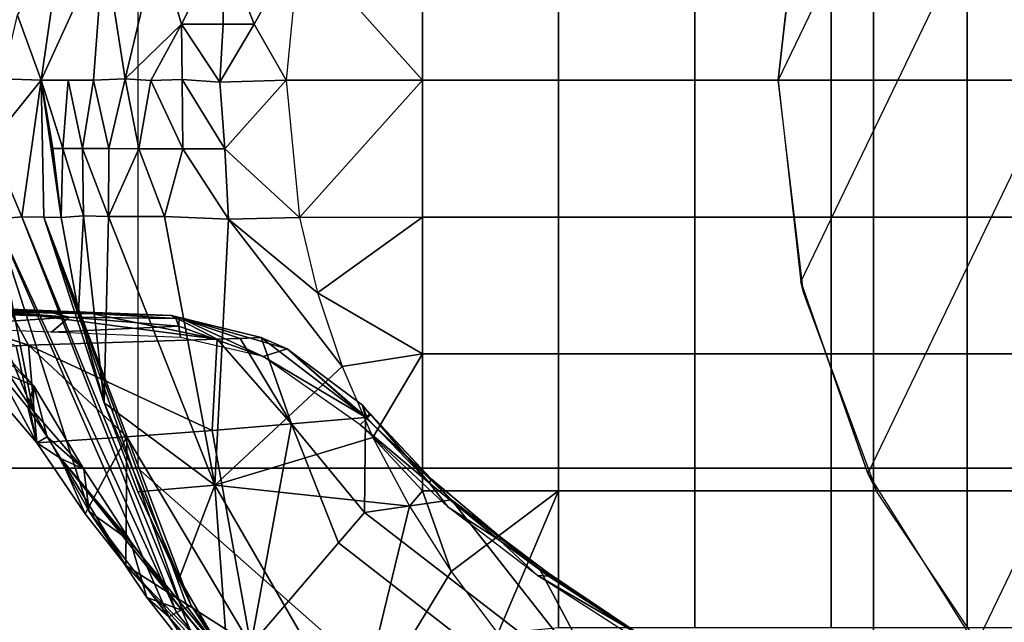
# Model space of a CAD drawing. Units: inches. Extents: x -11.3 to 14.7, y -14 to 13.1.
# Drawn here: x 7.8 to 8.1, y 9.5 to 9.7 of the extents above; entities that cross this region are included whole.
import ezdxf

# ---------------------------------------------------------------- set-up
doc = ezdxf.new("R2010")
doc.units = ezdxf.units.IN
doc.header["$MEASUREMENT"] = 0
doc.layers.add('SEAT-CASTER', color=5, linetype='Continuous')
doc.layers.add('SEAT-LEG', color=5, linetype='Continuous')

msp = doc.modelspace()

# ---------------------------------------------------------------- linework, layer by layer
at = {"layer": 'SEAT-CASTER'}
for points in [[(8.75471, 9.23297, 0.705), (8.75471, 10.10797, 0.705), (6.68215, 10.10797, 0.705), (6.68215, 9.23297, 0.705)], [(8.06762, 10.10797, 2.42762), (8.06762, 9.23297, 2.42762), (7.71843, 9.23297, 2.48), (7.71843, 10.10797, 2.48)], [(8.38606, 10.10797, 2.27507), (8.38606, 9.23297, 2.27507), (8.06762, 9.23297, 2.42762), (8.06762, 10.10797, 2.42762)], [(8.10433, 9.46784, 2.68), (8.35843, 9.99547, 2.68), (8.28611, 9.98732, 2.68), (8.06561, 9.52946, 2.68)], [(8.43075, 9.98732, 2.68), (8.15579, 9.41638, 2.68), (8.10433, 9.46784, 2.68), (8.35843, 9.99547, 2.68)], [(8.28611, 9.98732, 2.68), (8.06561, 9.52946, 2.68), (8.04158, 9.59815, 2.68), (8.21742, 9.96329, 2.68)], [(8.04158, 9.59815, 2.68), (8.21742, 9.96329, 2.68), (8.15579, 9.92457, 2.68), (8.03343, 9.67047, 2.68)], [(8.15579, 9.92457, 2.68), (8.03343, 9.67047, 2.68), (8.04158, 9.74279, 2.68), (8.10433, 9.87311, 2.68)], [(8.03343, 9.67047, 2.68), (8.03343, 9.67047, 2.43755), (8.04249, 9.74662, 2.43503), (8.04158, 9.74279, 2.68)], [(7.76056, 9.69379, 2.8798), (7.76056, 9.69379, 2.8798), (7.77614, 9.71965, 2.85215), (7.76905, 9.67047, 2.85094)], [(7.78781, 9.6705, 2.80382), (7.78781, 9.6705, 2.80382), (7.76905, 9.67047, 2.85094), (7.79152, 9.71969, 2.80609)], [(7.79152, 9.71969, 2.80609), (7.79152, 9.71969, 2.80609), (7.76905, 9.67047, 2.85094), (7.77614, 9.71965, 2.85215)], [(7.79915, 9.67098, 2.77797), (7.79915, 9.67098, 2.77797), (7.78781, 9.6705, 2.80382), (7.79152, 9.71969, 2.80609)], [(7.79152, 9.71969, 2.80609), (7.79152, 9.71969, 2.80609), (7.81077, 9.71969, 2.76156), (7.79915, 9.67098, 2.77797)], [(7.81077, 9.71969, 2.76156), (7.81077, 9.71969, 2.76156), (7.81938, 9.6905, 2.73894), (7.79915, 9.67098, 2.77797)], [(7.81077, 9.71969, 2.76156), (7.81077, 9.71969, 2.76156), (7.83414, 9.71969, 2.71905), (7.81938, 9.6905, 2.73894)], [(7.81938, 9.6905, 2.73894), (7.81938, 9.6905, 2.73894), (7.83414, 9.71969, 2.71905), (7.83431, 9.69051, 2.71229)], [(7.8617, 9.71969, 2.67913), (7.8617, 9.71969, 2.67913), (7.84541, 9.69051, 2.69463), (7.83414, 9.71969, 2.71905)], [(7.83414, 9.71969, 2.71905), (7.83414, 9.71969, 2.71905), (7.84541, 9.69051, 2.69463), (7.83431, 9.69051, 2.71229)], [(7.85695, 9.67047, 2.67913), (7.85695, 9.67047, 2.67913), (7.84541, 9.69051, 2.69463), (7.8617, 9.71969, 2.67913)], [(7.85695, 9.67047, 2.67913), (7.85695, 9.67047, 2.67913), (7.90581, 9.67047, 2.67913), (7.8617, 9.71969, 2.67913)], [(7.90581, 9.67047, 2.67913), (7.90581, 9.67047, 2.67913), (7.90581, 9.71955, 2.67913), (7.8617, 9.71969, 2.67913)], [(7.90581, 9.71955, 2.67913), (7.90581, 9.67047, 2.67913), (7.95467, 9.67047, 2.67913), (7.95467, 9.71955, 2.67913)], [(7.95467, 9.71955, 2.67913), (7.95467, 9.67047, 2.67913), (8.00353, 9.67047, 2.67913), (8.00353, 9.71955, 2.67913)], [(8.00353, 9.71955, 2.67913), (8.00353, 9.67047, 2.67913), (8.05239, 9.67047, 2.67913), (8.05239, 9.71955, 2.67913)], [(8.05239, 9.71955, 2.67913), (8.05239, 9.67047, 2.67913), (8.10125, 9.67047, 2.67913), (8.10125, 9.71955, 2.67913)], [(8.10125, 9.71955, 2.67913), (8.10125, 9.67047, 2.67913), (8.15011, 9.67047, 2.67913), (8.15011, 9.71955, 2.67913)], [(7.76905, 9.67047, 2.85094), (7.76905, 9.67047, 2.85094), (7.75511, 9.6709, 2.88249), (7.76056, 9.69379, 2.8798)], [(7.79915, 9.67098, 2.77797), (7.79915, 9.67098, 2.77797), (7.81938, 9.6905, 2.73894), (7.80839, 9.67031, 2.75811)], [(7.81938, 9.6905, 2.73894), (7.81938, 9.6905, 2.73894), (7.81966, 9.67075, 2.73591), (7.80839, 9.67031, 2.75811)], [(7.83431, 9.69051, 2.71229), (7.83431, 9.69051, 2.71229), (7.83308, 9.66976, 2.71103), (7.81938, 9.6905, 2.73894)], [(7.83308, 9.66976, 2.71103), (7.83308, 9.66976, 2.71103), (7.81966, 9.67075, 2.73591), (7.81938, 9.6905, 2.73894)], [(7.83308, 9.66976, 2.71103), (7.83308, 9.66976, 2.71103), (7.84541, 9.69051, 2.69463), (7.85695, 9.67047, 2.67913)], [(7.84541, 9.69051, 2.69463), (7.84541, 9.69051, 2.69463), (7.83308, 9.66976, 2.71103), (7.83431, 9.69051, 2.71229)], [(7.76905, 9.67047, 2.85094), (7.76905, 9.67047, 2.85094), (7.75087, 9.64795, 2.89776), (7.75511, 9.6709, 2.88249)], [(7.76211, 9.62145, 2.88593), (7.76211, 9.62145, 2.88593), (7.75087, 9.64795, 2.89776), (7.76905, 9.67047, 2.85094)], [(7.77005, 9.62132, 2.86885), (7.77005, 9.62132, 2.86885), (7.76211, 9.62145, 2.88593), (7.76905, 9.67047, 2.85094)], [(7.78781, 9.6705, 2.80382), (7.78781, 9.6705, 2.80382), (7.77868, 9.67042, 2.82615), (7.76905, 9.67047, 2.85094)], [(7.76905, 9.67047, 2.85094), (7.76905, 9.67047, 2.85094), (7.77617, 9.62122, 2.85214), (7.77005, 9.62132, 2.86885)], [(7.77868, 9.67042, 2.82615), (7.77868, 9.67042, 2.82615), (7.77681, 9.64595, 2.83862), (7.76905, 9.67047, 2.85094)], [(7.77681, 9.64595, 2.83862), (7.77681, 9.64595, 2.83862), (7.7732, 9.64596, 2.84916), (7.76905, 9.67047, 2.85094)], [(7.76905, 9.67047, 2.85094), (7.76905, 9.67047, 2.85094), (7.7732, 9.64596, 2.84916), (7.77617, 9.62122, 2.85214)], [(7.7839, 9.64593, 2.819), (7.7839, 9.64593, 2.819), (7.77681, 9.64595, 2.83862), (7.77868, 9.67042, 2.82615)], [(7.78781, 9.6705, 2.80382), (7.78781, 9.6705, 2.80382), (7.7839, 9.64593, 2.819), (7.77868, 9.67042, 2.82615)], [(7.79337, 9.64591, 2.79512), (7.79337, 9.64591, 2.79512), (7.7839, 9.64593, 2.819), (7.78781, 9.6705, 2.80382)], [(7.79915, 9.67098, 2.77797), (7.79915, 9.67098, 2.77797), (7.79337, 9.64591, 2.79512), (7.78781, 9.6705, 2.80382)], [(7.8041, 9.6459, 2.77068), (7.8041, 9.6459, 2.77068), (7.79337, 9.64591, 2.79512), (7.79915, 9.67098, 2.77797)], [(7.80839, 9.67031, 2.75811), (7.80839, 9.67031, 2.75811), (7.8041, 9.6459, 2.77068), (7.79915, 9.67098, 2.77797)], [(7.81985, 9.64588, 2.73898), (7.81985, 9.64588, 2.73898), (7.8041, 9.6459, 2.77068), (7.80839, 9.67031, 2.75811)], [(7.81966, 9.67075, 2.73591), (7.81966, 9.67075, 2.73591), (7.81985, 9.64588, 2.73898), (7.80839, 9.67031, 2.75811)], [(7.83308, 9.66976, 2.71103), (7.83308, 9.66976, 2.71103), (7.83487, 9.64588, 2.71238), (7.81966, 9.67075, 2.73591)], [(7.83487, 9.64588, 2.71238), (7.83487, 9.64588, 2.71238), (7.81985, 9.64588, 2.73898), (7.81966, 9.67075, 2.73591)], [(7.85695, 9.67047, 2.67913), (7.85695, 9.67047, 2.67913), (7.83487, 9.64588, 2.71238), (7.83308, 9.66976, 2.71103)], [(7.8617, 9.62126, 2.67913), (7.8617, 9.62126, 2.67913), (7.83487, 9.64588, 2.71238), (7.85695, 9.67047, 2.67913)], [(7.8617, 9.62126, 2.67913), (7.8617, 9.62126, 2.67913), (7.90581, 9.67047, 2.67913), (7.85695, 9.67047, 2.67913)], [(7.90581, 9.6214, 2.67913), (7.90581, 9.6214, 2.67913), (7.90581, 9.67047, 2.67913), (7.8617, 9.62126, 2.67913)], [(7.90581, 9.67047, 2.67913), (7.90581, 9.6214, 2.67913), (7.95467, 9.6214, 2.67913), (7.95467, 9.67047, 2.67913)], [(7.95467, 9.67047, 2.67913), (7.95467, 9.6214, 2.67913), (8.00353, 9.6214, 2.67913), (8.00353, 9.67047, 2.67913)], [(8.00353, 9.67047, 2.67913), (8.00353, 9.6214, 2.67913), (8.05239, 9.6214, 2.67913), (8.05239, 9.67047, 2.67913)], [(8.04158, 9.59815, 2.68), (8.04249, 9.59432, 2.43503), (8.03343, 9.67047, 2.43755), (8.03343, 9.67047, 2.68)], [(8.05239, 9.67047, 2.67913), (8.05239, 9.6214, 2.67913), (8.10125, 9.6214, 2.67913), (8.10125, 9.67047, 2.67913)], [(8.10125, 9.67047, 2.67913), (8.10125, 9.6214, 2.67913), (8.15011, 9.6214, 2.67913), (8.15011, 9.67047, 2.67913)], [(7.75087, 9.64795, 2.89776), (7.75087, 9.64795, 2.89776), (7.76211, 9.62145, 2.88593), (7.75258, 9.6206, 2.90367)], [(7.77681, 9.64595, 2.83862), (7.77681, 9.64595, 2.83862), (7.77617, 9.62122, 2.85214), (7.7732, 9.64596, 2.84916)], [(7.78419, 9.62178, 2.82634), (7.78419, 9.62178, 2.82634), (7.77617, 9.62122, 2.85214), (7.77681, 9.64595, 2.83862)], [(7.7839, 9.64593, 2.819), (7.7839, 9.64593, 2.819), (7.78419, 9.62178, 2.82634), (7.77681, 9.64595, 2.83862)], [(7.79316, 9.62161, 2.80174), (7.79316, 9.62161, 2.80174), (7.78419, 9.62178, 2.82634), (7.7839, 9.64593, 2.819)], [(7.7839, 9.64593, 2.819), (7.7839, 9.64593, 2.819), (7.79337, 9.64591, 2.79512), (7.79316, 9.62161, 2.80174)], [(7.79337, 9.64591, 2.79512), (7.79337, 9.64591, 2.79512), (7.8041, 9.6459, 2.77068), (7.79316, 9.62161, 2.80174)], [(7.79316, 9.62161, 2.80174), (7.79316, 9.62161, 2.80174), (7.8041, 9.6459, 2.77068), (7.81326, 9.62161, 2.75645)], [(7.8041, 9.6459, 2.77068), (7.8041, 9.6459, 2.77068), (7.81985, 9.64588, 2.73898), (7.81326, 9.62161, 2.75645)], [(7.81326, 9.62161, 2.75645), (7.81326, 9.62161, 2.75645), (7.81985, 9.64588, 2.73898), (7.83628, 9.6206, 2.71576)], [(7.81985, 9.64588, 2.73898), (7.81985, 9.64588, 2.73898), (7.83487, 9.64588, 2.71238), (7.83628, 9.6206, 2.71576)], [(7.83628, 9.6206, 2.71576), (7.83628, 9.6206, 2.71576), (7.83487, 9.64588, 2.71238), (7.8617, 9.62126, 2.67913)], [(7.76612, 9.55187, 2.91766), (7.76612, 9.55187, 2.91766), (7.75057, 9.58831, 2.92005), (7.75258, 9.6206, 2.90367)], [(7.76211, 9.62145, 2.88593), (7.76211, 9.62145, 2.88593), (7.81761, 9.47957, 2.88711), (7.75258, 9.6206, 2.90367)], [(7.75258, 9.6206, 2.90367), (7.75258, 9.6206, 2.90367), (7.81761, 9.47957, 2.88711), (7.81485, 9.47801, 2.90219)], [(7.81485, 9.47801, 2.90219), (7.81485, 9.47801, 2.90219), (7.78624, 9.51584, 2.91519), (7.75258, 9.6206, 2.90367)], [(7.78624, 9.51584, 2.91519), (7.78624, 9.51584, 2.91519), (7.76612, 9.55187, 2.91766), (7.75258, 9.6206, 2.90367)], [(7.77005, 9.62132, 2.86885), (7.77005, 9.62132, 2.86885), (7.8198, 9.48073, 2.87526), (7.76211, 9.62145, 2.88593)], [(7.8198, 9.48073, 2.87526), (7.8198, 9.48073, 2.87526), (7.81761, 9.47957, 2.88711), (7.76211, 9.62145, 2.88593)], [(7.77617, 9.62122, 2.85214), (7.77617, 9.62122, 2.85214), (7.78239, 9.58754, 2.85217), (7.77005, 9.62132, 2.86885)], [(7.77005, 9.62132, 2.86885), (7.77005, 9.62132, 2.86885), (7.78239, 9.58754, 2.85217), (7.79164, 9.55472, 2.85216)], [(7.77005, 9.62132, 2.86885), (7.77005, 9.62132, 2.86885), (7.79164, 9.55472, 2.85216), (7.82288, 9.48207, 2.8576)], [(7.82288, 9.48207, 2.8576), (7.82288, 9.48207, 2.8576), (7.82159, 9.48155, 2.86538), (7.77005, 9.62132, 2.86885)], [(7.82159, 9.48155, 2.86538), (7.82159, 9.48155, 2.86538), (7.8198, 9.48073, 2.87526), (7.77005, 9.62132, 2.86885)], [(7.78419, 9.62178, 2.82634), (7.78419, 9.62178, 2.82634), (7.78239, 9.58754, 2.85217), (7.77617, 9.62122, 2.85214)], [(7.79164, 9.55472, 2.85216), (7.79164, 9.55472, 2.85216), (7.78239, 9.58754, 2.85217), (7.78419, 9.62178, 2.82634)], [(7.78419, 9.62178, 2.82634), (7.78419, 9.62178, 2.82634), (7.79316, 9.62161, 2.80174), (7.79164, 9.55472, 2.85216)], [(7.79316, 9.62161, 2.80174), (7.79316, 9.62161, 2.80174), (7.83133, 9.52525, 2.76508), (7.79164, 9.55472, 2.85216)], [(7.79316, 9.62161, 2.80174), (7.79316, 9.62161, 2.80174), (7.81326, 9.62161, 2.75645), (7.83133, 9.52525, 2.76508)], [(7.83133, 9.52525, 2.76508), (7.83133, 9.52525, 2.76508), (7.81326, 9.62161, 2.75645), (7.83628, 9.6206, 2.71576)], [(7.83628, 9.6206, 2.71576), (7.83628, 9.6206, 2.71576), (7.877, 9.56784, 2.67913), (7.83133, 9.52525, 2.76508)], [(7.8617, 9.62126, 2.67913), (7.8617, 9.62126, 2.67913), (7.86814, 9.59423, 2.67913), (7.83628, 9.6206, 2.71576)], [(7.86814, 9.59423, 2.67913), (7.86814, 9.59423, 2.67913), (7.877, 9.56784, 2.67913), (7.83628, 9.6206, 2.71576)], [(7.86814, 9.59423, 2.67913), (7.86814, 9.59423, 2.67913), (7.90581, 9.6214, 2.67913), (7.8617, 9.62126, 2.67913)], [(7.90581, 9.57232, 2.67913), (7.90581, 9.57232, 2.67913), (7.90581, 9.6214, 2.67913), (7.86814, 9.59423, 2.67913)], [(7.90581, 9.6214, 2.67913), (7.90581, 9.57232, 2.67913), (7.95467, 9.57232, 2.67913), (7.95467, 9.6214, 2.67913)], [(7.95467, 9.6214, 2.67913), (7.95467, 9.57232, 2.67913), (8.00353, 9.57232, 2.67913), (8.00353, 9.6214, 2.67913)], [(8.00353, 9.6214, 2.67913), (8.00353, 9.57232, 2.67913), (8.05239, 9.57232, 2.67913), (8.05239, 9.6214, 2.67913)], [(8.05239, 9.6214, 2.67913), (8.05239, 9.57232, 2.67913), (8.10125, 9.57232, 2.67913), (8.10125, 9.6214, 2.67913)], [(8.10125, 9.6214, 2.67913), (8.10125, 9.57232, 2.67913), (8.15011, 9.57232, 2.67913), (8.15011, 9.6214, 2.67913)], [(8.06561, 9.52946, 2.68), (8.06899, 9.52275, 2.42719), (8.04249, 9.59432, 2.43503), (8.04158, 9.59815, 2.68)], [(7.877, 9.56784, 2.67913), (7.877, 9.56784, 2.67913), (7.90581, 9.57232, 2.67913), (7.86814, 9.59423, 2.67913)], [(7.67533, 9.58966, 3.14675), (7.67533, 9.58966, 3.14675), (7.67719, 9.59168, 3.1394), (7.77909, 9.5855, 3.10636)], [(7.67719, 9.59168, 3.1394), (7.67719, 9.59168, 3.1394), (7.72338, 9.5898, 3.12144), (7.77909, 9.5855, 3.10636)], [(7.77909, 9.5855, 3.10636), (7.77909, 9.5855, 3.10636), (7.7266, 9.58189, 3.13055), (7.67533, 9.58966, 3.14675)], [(7.75484, 9.58792, 3.06639), (7.75484, 9.58792, 3.06639), (7.76958, 9.58792, 3.1035), (7.72338, 9.5898, 3.12144)], [(7.77909, 9.5855, 3.10636), (7.77909, 9.5855, 3.10636), (7.72338, 9.5898, 3.12144), (7.76958, 9.58792, 3.1035)], [(7.76003, 9.57526, 2.97447), (7.76003, 9.57526, 2.97447), (7.76453, 9.5754, 2.97969), (7.72737, 9.58793, 2.99823)], [(7.72737, 9.58793, 2.99823), (7.72737, 9.58793, 2.99823), (7.76453, 9.5754, 2.97969), (7.75807, 9.5873, 3.0299)], [(7.76643, 9.56086, 2.92525), (7.76643, 9.56086, 2.92525), (7.75324, 9.56644, 2.93691), (7.74191, 9.5876, 2.93648)], [(7.76643, 9.56086, 2.92525), (7.76643, 9.56086, 2.92525), (7.74191, 9.5876, 2.93648), (7.74971, 9.57649, 2.9268)], [(7.74971, 9.57649, 2.9268), (7.74971, 9.57649, 2.9268), (7.75057, 9.58831, 2.92005), (7.76612, 9.55187, 2.91766)], [(7.75807, 9.5873, 3.0299), (7.75807, 9.5873, 3.0299), (7.7877, 9.58666, 3.05921), (7.75484, 9.58792, 3.06639)], [(7.7877, 9.58666, 3.05921), (7.7877, 9.58666, 3.05921), (7.76958, 9.58792, 3.1035), (7.75484, 9.58792, 3.06639)], [(7.76453, 9.5754, 2.97969), (7.76453, 9.5754, 2.97969), (7.83219, 9.5776, 3.05566), (7.75807, 9.5873, 3.0299)], [(7.75807, 9.5873, 3.0299), (7.75807, 9.5873, 3.0299), (7.83219, 9.5776, 3.05566), (7.7877, 9.58666, 3.05921)], [(7.7877, 9.58666, 3.05921), (7.7877, 9.58666, 3.05921), (7.81579, 9.58604, 3.08556), (7.76958, 9.58792, 3.1035)], [(7.77909, 9.5855, 3.10636), (7.77909, 9.5855, 3.10636), (7.76958, 9.58792, 3.1035), (7.81732, 9.58504, 3.0896)], [(7.81732, 9.58504, 3.0896), (7.81732, 9.58504, 3.0896), (7.76958, 9.58792, 3.1035), (7.81579, 9.58604, 3.08556)], [(7.7877, 9.58666, 3.05921), (7.7877, 9.58666, 3.05921), (7.83219, 9.5776, 3.05566), (7.81579, 9.58604, 3.08556)], [(7.7728, 9.58006, 3.1126), (7.7728, 9.58006, 3.1126), (7.7266, 9.58189, 3.13055), (7.77909, 9.5855, 3.10636)], [(7.7728, 9.58006, 3.1126), (7.7728, 9.58006, 3.1126), (7.77909, 9.5855, 3.10636), (7.81846, 9.58224, 3.09285)], [(7.81846, 9.58224, 3.09285), (7.81846, 9.58224, 3.09285), (7.77909, 9.5855, 3.10636), (7.81732, 9.58504, 3.0896)], [(7.83219, 9.5776, 3.05566), (7.83219, 9.5776, 3.05566), (7.84045, 9.57788, 3.06446), (7.81579, 9.58604, 3.08556)], [(7.81579, 9.58604, 3.08556), (7.81579, 9.58604, 3.08556), (7.84045, 9.57788, 3.06446), (7.848, 9.57815, 3.07246)], [(7.848, 9.57815, 3.07246), (7.848, 9.57815, 3.07246), (7.81852, 9.5854, 3.08801), (7.81579, 9.58604, 3.08556)], [(7.81579, 9.58604, 3.08556), (7.81579, 9.58604, 3.08556), (7.81852, 9.5854, 3.08801), (7.81732, 9.58504, 3.0896)], [(7.81732, 9.58504, 3.0896), (7.81732, 9.58504, 3.0896), (7.81852, 9.5854, 3.08801), (7.81846, 9.58224, 3.09285)], [(7.81846, 9.58224, 3.09285), (7.81846, 9.58224, 3.09285), (7.81852, 9.5854, 3.08801), (7.84863, 9.57142, 3.08446)], [(7.85728, 9.57413, 3.07509), (7.85728, 9.57413, 3.07509), (7.81852, 9.5854, 3.08801), (7.848, 9.57815, 3.07246)], [(7.81852, 9.5854, 3.08801), (7.81852, 9.5854, 3.08801), (7.85728, 9.57413, 3.07509), (7.84863, 9.57142, 3.08446)], [(7.819, 9.57822, 3.09465), (7.819, 9.57822, 3.09465), (7.7728, 9.58006, 3.1126), (7.81846, 9.58224, 3.09285)], [(7.84863, 9.57142, 3.08446), (7.84863, 9.57142, 3.08446), (7.819, 9.57822, 3.09465), (7.81846, 9.58224, 3.09285)], [(7.76612, 9.55187, 2.91766), (7.76612, 9.55187, 2.91766), (7.76643, 9.56086, 2.92525), (7.74971, 9.57649, 2.9268)], [(7.83219, 9.5776, 3.05566), (7.83219, 9.5776, 3.05566), (7.76453, 9.5754, 2.97969), (7.83044, 9.54483, 3.00747)], [(7.85889, 9.5472, 3.03657), (7.85889, 9.5472, 3.03657), (7.83219, 9.5776, 3.05566), (7.83044, 9.54483, 3.00747)], [(7.84045, 9.57788, 3.06446), (7.84045, 9.57788, 3.06446), (7.83219, 9.5776, 3.05566), (7.85889, 9.5472, 3.03657)], [(7.84045, 9.57788, 3.06446), (7.84045, 9.57788, 3.06446), (7.85889, 9.5472, 3.03657), (7.848, 9.57815, 3.07246)], [(7.848, 9.57815, 3.07246), (7.848, 9.57815, 3.07246), (7.85889, 9.5472, 3.03657), (7.88542, 9.54955, 3.06224)], [(7.88542, 9.54955, 3.06224), (7.88542, 9.54955, 3.06224), (7.85728, 9.57413, 3.07509), (7.848, 9.57815, 3.07246)], [(7.76749, 9.54045, 2.93935), (7.76749, 9.54045, 2.93935), (7.76003, 9.57526, 2.97447), (7.7408, 9.57162, 2.9457)], [(7.76453, 9.5754, 2.97969), (7.76453, 9.5754, 2.97969), (7.76003, 9.57526, 2.97447), (7.76749, 9.54045, 2.93935)], [(7.83044, 9.54483, 3.00747), (7.83044, 9.54483, 3.00747), (7.76453, 9.5754, 2.97969), (7.79981, 9.54255, 2.97485)], [(7.79981, 9.54255, 2.97485), (7.79981, 9.54255, 2.97485), (7.76453, 9.5754, 2.97969), (7.76749, 9.54045, 2.93935)], [(7.84863, 9.57142, 3.08446), (7.84863, 9.57142, 3.08446), (7.85728, 9.57413, 3.07509), (7.88594, 9.54928, 3.07452)], [(7.85728, 9.57413, 3.07509), (7.85728, 9.57413, 3.07509), (7.88426, 9.55396, 3.0696), (7.88594, 9.54928, 3.07452)], [(7.88426, 9.55396, 3.0696), (7.88426, 9.55396, 3.0696), (7.85728, 9.57413, 3.07509), (7.88542, 9.54955, 3.06224)], [(7.76749, 9.54045, 2.93935), (7.76749, 9.54045, 2.93935), (7.7408, 9.57162, 2.9457), (7.75324, 9.56644, 2.93691)], [(7.88594, 9.54928, 3.07452), (7.88594, 9.54928, 3.07452), (7.88353, 9.54688, 3.0773), (7.84863, 9.57142, 3.08446)], [(7.88807, 9.54232, 2.67913), (7.88807, 9.54232, 2.67913), (7.90581, 9.57232, 2.67913), (7.877, 9.56784, 2.67913)], [(7.90581, 9.52324, 2.67913), (7.90581, 9.52324, 2.67913), (7.90581, 9.57232, 2.67913), (7.88807, 9.54232, 2.67913)], [(7.90581, 9.57232, 2.67913), (7.90581, 9.52324, 2.67913), (7.95467, 9.52324, 2.67913), (7.95467, 9.57232, 2.67913)], [(7.95467, 9.57232, 2.67913), (7.95467, 9.52324, 2.67913), (8.00353, 9.52324, 2.67913), (8.00353, 9.57232, 2.67913)], [(8.00353, 9.57232, 2.67913), (8.00353, 9.52324, 2.67913), (8.05239, 9.52324, 2.67913), (8.05239, 9.57232, 2.67913)], [(8.05239, 9.57232, 2.67913), (8.05239, 9.52324, 2.67913), (8.10125, 9.52324, 2.67913), (8.10125, 9.57232, 2.67913)], [(8.10125, 9.57232, 2.67913), (8.10125, 9.52324, 2.67913), (8.15011, 9.52324, 2.67913), (8.15011, 9.57232, 2.67913)], [(7.76422, 9.55315, 2.9333), (7.76422, 9.55315, 2.9333), (7.76749, 9.54045, 2.93935), (7.75324, 9.56644, 2.93691)], [(7.76422, 9.55315, 2.9333), (7.76422, 9.55315, 2.9333), (7.75324, 9.56644, 2.93691), (7.76643, 9.56086, 2.92525)], [(7.877, 9.56784, 2.67913), (7.877, 9.56784, 2.67913), (7.88807, 9.54232, 2.67913), (7.83133, 9.52525, 2.76508)], [(7.77119, 9.54263, 2.93219), (7.77119, 9.54263, 2.93219), (7.76422, 9.55315, 2.9333), (7.76643, 9.56086, 2.92525)], [(7.78433, 9.53099, 2.92199), (7.78433, 9.53099, 2.92199), (7.76643, 9.56086, 2.92525), (7.76612, 9.55187, 2.91766)], [(7.76643, 9.56086, 2.92525), (7.76643, 9.56086, 2.92525), (7.78433, 9.53099, 2.92199), (7.77119, 9.54263, 2.93219)], [(7.82288, 9.48207, 2.8576), (7.82288, 9.48207, 2.8576), (7.79164, 9.55472, 2.85216), (7.80374, 9.52283, 2.85217)], [(7.79164, 9.55472, 2.85216), (7.79164, 9.55472, 2.85216), (7.83133, 9.52525, 2.76508), (7.80374, 9.52283, 2.85217)], [(7.76749, 9.54045, 2.93935), (7.76749, 9.54045, 2.93935), (7.76422, 9.55315, 2.9333), (7.77119, 9.54263, 2.93219)], [(7.78624, 9.51584, 2.91519), (7.78624, 9.51584, 2.91519), (7.78433, 9.53099, 2.92199), (7.76612, 9.55187, 2.91766)], [(7.88594, 9.54928, 3.07452), (7.88594, 9.54928, 3.07452), (7.88426, 9.55396, 3.0696), (7.88717, 9.55066, 3.07054)], [(7.88717, 9.55066, 3.07054), (7.88717, 9.55066, 3.07054), (7.88426, 9.55396, 3.0696), (7.88698, 9.55076, 3.06616)], [(7.88698, 9.55076, 3.06616), (7.88698, 9.55076, 3.06616), (7.88426, 9.55396, 3.0696), (7.88542, 9.54955, 3.06224)], [(7.88499, 9.51544, 3.03217), (7.88499, 9.51544, 3.03217), (7.88542, 9.54955, 3.06224), (7.85889, 9.5472, 3.03657)], [(7.88594, 9.54928, 3.07452), (7.88594, 9.54928, 3.07452), (7.90841, 9.52593, 3.07402), (7.88353, 9.54688, 3.0773)], [(7.91625, 9.51998, 3.05997), (7.91625, 9.51998, 3.05997), (7.88542, 9.54955, 3.06224), (7.88499, 9.51544, 3.03217)], [(7.88542, 9.54955, 3.06224), (7.88542, 9.54955, 3.06224), (7.90895, 9.52748, 3.06166), (7.88698, 9.55076, 3.06616)], [(7.91625, 9.51998, 3.05997), (7.91625, 9.51998, 3.05997), (7.90895, 9.52748, 3.06166), (7.88542, 9.54955, 3.06224)], [(7.88717, 9.55066, 3.07054), (7.88717, 9.55066, 3.07054), (7.90841, 9.52593, 3.07402), (7.88594, 9.54928, 3.07452)], [(7.88698, 9.55076, 3.06616), (7.88698, 9.55076, 3.06616), (7.90895, 9.52748, 3.06166), (7.88717, 9.55066, 3.07054)], [(7.90895, 9.52748, 3.06166), (7.90895, 9.52748, 3.06166), (7.90841, 9.52593, 3.07402), (7.88717, 9.55066, 3.07054)], [(7.79981, 9.54255, 2.97485), (7.79981, 9.54255, 2.97485), (7.84428, 9.46788, 2.95764), (7.83044, 9.54483, 3.00747)], [(7.83044, 9.54483, 3.00747), (7.83044, 9.54483, 3.00747), (7.84428, 9.46788, 2.95764), (7.85889, 9.5472, 3.03657)], [(7.84428, 9.46788, 2.95764), (7.84428, 9.46788, 2.95764), (7.87573, 9.50463, 3.01521), (7.85889, 9.5472, 3.03657)], [(7.85889, 9.5472, 3.03657), (7.85889, 9.5472, 3.03657), (7.87573, 9.50463, 3.01521), (7.88499, 9.51544, 3.03217)], [(7.88353, 9.54688, 3.0773), (7.88353, 9.54688, 3.0773), (7.90841, 9.52593, 3.07402), (7.91509, 9.51741, 3.07497)], [(7.77605, 9.53481, 2.93194), (7.77605, 9.53481, 2.93194), (7.76749, 9.54045, 2.93935), (7.77119, 9.54263, 2.93219)], [(7.79981, 9.54255, 2.97485), (7.79981, 9.54255, 2.97485), (7.76749, 9.54045, 2.93935), (7.78487, 9.51499, 2.94028)], [(7.77119, 9.54263, 2.93219), (7.77119, 9.54263, 2.93219), (7.78433, 9.53099, 2.92199), (7.77605, 9.53481, 2.93194)], [(7.78487, 9.51499, 2.94028), (7.78487, 9.51499, 2.94028), (7.79943, 9.49651, 2.94083), (7.79981, 9.54255, 2.97485)], [(7.79943, 9.49651, 2.94083), (7.79943, 9.49651, 2.94083), (7.84428, 9.46788, 2.95764), (7.79981, 9.54255, 2.97485)], [(7.88807, 9.54232, 2.67913), (7.88807, 9.54232, 2.67913), (7.90116, 9.51778, 2.67913), (7.83133, 9.52525, 2.76508)], [(7.90116, 9.51778, 2.67913), (7.90116, 9.51778, 2.67913), (7.90581, 9.52324, 2.67913), (7.88807, 9.54232, 2.67913)], [(7.78487, 9.51499, 2.94028), (7.78487, 9.51499, 2.94028), (7.76749, 9.54045, 2.93935), (7.77605, 9.53481, 2.93194)], [(7.78433, 9.53099, 2.92199), (7.78433, 9.53099, 2.92199), (7.80108, 9.50517, 2.92086), (7.77605, 9.53481, 2.93194)], [(7.77605, 9.53481, 2.93194), (7.77605, 9.53481, 2.93194), (7.80108, 9.50517, 2.92086), (7.81948, 9.48049, 2.92019)], [(7.77605, 9.53481, 2.93194), (7.77605, 9.53481, 2.93194), (7.81948, 9.48049, 2.92019), (7.85465, 9.44019, 2.93104)], [(7.85465, 9.44019, 2.93104), (7.85465, 9.44019, 2.93104), (7.79943, 9.49651, 2.94083), (7.77605, 9.53481, 2.93194)], [(7.79943, 9.49651, 2.94083), (7.79943, 9.49651, 2.94083), (7.78487, 9.51499, 2.94028), (7.77605, 9.53481, 2.93194)], [(7.80108, 9.50517, 2.92086), (7.80108, 9.50517, 2.92086), (7.78433, 9.53099, 2.92199), (7.78624, 9.51584, 2.91519)], [(7.93353, 9.50544, 3.07208), (7.90841, 9.52593, 3.07402), (7.90895, 9.52748, 3.06166), (7.93369, 9.50673, 3.05967)], [(7.90895, 9.52748, 3.06166), (7.90895, 9.52748, 3.06166), (7.91625, 9.51998, 3.05997), (7.93369, 9.50673, 3.05967)], [(8.10433, 9.46784, 2.68), (8.11088, 9.45998, 2.41342), (8.06899, 9.52275, 2.42719), (8.06561, 9.52946, 2.68)], [(7.80374, 9.52283, 2.85217), (7.80374, 9.52283, 2.85217), (7.83133, 9.52525, 2.76508), (7.81856, 9.49184, 2.85216)], [(7.81856, 9.49184, 2.85216), (7.81856, 9.49184, 2.85216), (7.83133, 9.52525, 2.76508), (7.83602, 9.46174, 2.85216)], [(7.83133, 9.52525, 2.76508), (7.83133, 9.52525, 2.76508), (7.90116, 9.51778, 2.67913), (7.88177, 9.43806, 2.76358)], [(7.83133, 9.52525, 2.76508), (7.83133, 9.52525, 2.76508), (7.88177, 9.43806, 2.76358), (7.83602, 9.46174, 2.85216)], [(7.91615, 9.49431, 2.67913), (7.91615, 9.49431, 2.67913), (7.90581, 9.52324, 2.67913), (7.90116, 9.51778, 2.67913)], [(7.95467, 9.52324, 2.67913), (7.95467, 9.52324, 2.67913), (7.90581, 9.52324, 2.67913), (7.91615, 9.49431, 2.67913)], [(7.91509, 9.51741, 3.07497), (7.91509, 9.51741, 3.07497), (7.90841, 9.52593, 3.07402), (7.93353, 9.50544, 3.07208)], [(7.93287, 9.47204, 2.67913), (7.93287, 9.47204, 2.67913), (7.95467, 9.52324, 2.67913), (7.91615, 9.49431, 2.67913)], [(7.95467, 9.47417, 2.67913), (7.95467, 9.47417, 2.67913), (7.95467, 9.52324, 2.67913), (7.93287, 9.47204, 2.67913)], [(7.95467, 9.52324, 2.67913), (7.95467, 9.47417, 2.67913), (8.00353, 9.47417, 2.67913), (8.00353, 9.52324, 2.67913)], [(8.00353, 9.52324, 2.67913), (8.00353, 9.47417, 2.67913), (8.05239, 9.47417, 2.67913), (8.05239, 9.52324, 2.67913)], [(8.05239, 9.52324, 2.67913), (8.05239, 9.47417, 2.67913), (8.10125, 9.47417, 2.67913), (8.10125, 9.52324, 2.67913)], [(8.10125, 9.52324, 2.67913), (8.10125, 9.47417, 2.67913), (8.15011, 9.47417, 2.67913), (8.15011, 9.52324, 2.67913)], [(7.80374, 9.52283, 2.85217), (7.80374, 9.52283, 2.85217), (7.81856, 9.49184, 2.85216), (7.82288, 9.48207, 2.8576)], [(7.97338, 9.44719, 3.02713), (7.97338, 9.44719, 3.02713), (7.91625, 9.51998, 3.05997), (7.88499, 9.51544, 3.03217)], [(7.94779, 9.49523, 3.05764), (7.94779, 9.49523, 3.05764), (7.91625, 9.51998, 3.05997), (7.97338, 9.44719, 3.02713)], [(7.93369, 9.50673, 3.05967), (7.93369, 9.50673, 3.05967), (7.91625, 9.51998, 3.05997), (7.94779, 9.49523, 3.05764)], [(7.80691, 9.48493, 2.91437), (7.80691, 9.48493, 2.91437), (7.80108, 9.50517, 2.92086), (7.78624, 9.51584, 2.91519)], [(7.80691, 9.48493, 2.91437), (7.80691, 9.48493, 2.91437), (7.78624, 9.51584, 2.91519), (7.81485, 9.47801, 2.90219)], [(7.90116, 9.51778, 2.67913), (7.90116, 9.51778, 2.67913), (7.91615, 9.49431, 2.67913), (7.88177, 9.43806, 2.76358)], [(7.93353, 9.50544, 3.07208), (7.93353, 9.50544, 3.07208), (7.94715, 9.49292, 3.0726), (7.91509, 9.51741, 3.07497)], [(7.88499, 9.51544, 3.03217), (7.87573, 9.50463, 3.01521), (7.96644, 9.43392, 3.01105), (7.97338, 9.44719, 3.02713)], [(7.93369, 9.50673, 3.05967), (7.95104, 9.49376, 3.05831), (7.9511, 9.49267, 3.07073), (7.93353, 9.50544, 3.07208)], [(7.93353, 9.50544, 3.07208), (7.93353, 9.50544, 3.07208), (7.9511, 9.49267, 3.07073), (7.94715, 9.49292, 3.0726)], [(7.94779, 9.49523, 3.05764), (7.94779, 9.49523, 3.05764), (7.95104, 9.49376, 3.05831), (7.93369, 9.50673, 3.05967)], [(7.81948, 9.48049, 2.92019), (7.81948, 9.48049, 2.92019), (7.80108, 9.50517, 2.92086), (7.80691, 9.48493, 2.91437)], [(7.96644, 9.43392, 3.01105), (7.87573, 9.50463, 3.01521), (7.84428, 9.46788, 2.95764), (7.94287, 9.38881, 2.95646)], [(7.79943, 9.49651, 2.94083), (7.79943, 9.49651, 2.94083), (7.82967, 9.46338, 2.94152), (7.84428, 9.46788, 2.95764)], [(7.82967, 9.46338, 2.94152), (7.82967, 9.46338, 2.94152), (7.79943, 9.49651, 2.94083), (7.85465, 9.44019, 2.93104)], [(7.9868, 9.46926, 3.05481), (7.9868, 9.46926, 3.05481), (7.94779, 9.49523, 3.05764), (7.97338, 9.44719, 3.02713)], [(7.9868, 9.46926, 3.05481), (7.9868, 9.46926, 3.05481), (7.98098, 9.4736, 3.05598), (7.94779, 9.49523, 3.05764)], [(7.98098, 9.4736, 3.05598), (7.98098, 9.4736, 3.05598), (7.95104, 9.49376, 3.05831), (7.94779, 9.49523, 3.05764)], [(7.81856, 9.49184, 2.85216), (7.81856, 9.49184, 2.85216), (7.83602, 9.46174, 2.85216), (7.82288, 9.48207, 2.8576)], [(7.88177, 9.43806, 2.76358), (7.88177, 9.43806, 2.76358), (7.91615, 9.49431, 2.67913), (7.93287, 9.47204, 2.67913)], [(7.9511, 9.49267, 3.07073), (7.9511, 9.49267, 3.07073), (7.98136, 9.47288, 3.06843), (7.94715, 9.49292, 3.0726)], [(7.94715, 9.49292, 3.0726), (7.94715, 9.49292, 3.0726), (7.98136, 9.47288, 3.06843), (7.98663, 9.46735, 3.0697)], [(7.9511, 9.49267, 3.07073), (7.95104, 9.49376, 3.05831), (7.98098, 9.4736, 3.05598), (7.98136, 9.47288, 3.06843)], [(7.82992, 9.45579, 2.91418), (7.82992, 9.45579, 2.91418), (7.81948, 9.48049, 2.92019), (7.80691, 9.48493, 2.91437)], [(7.82992, 9.45579, 2.91418), (7.82992, 9.45579, 2.91418), (7.80691, 9.48493, 2.91437), (7.81485, 9.47801, 2.90219)], [(7.8198, 9.48073, 2.87526), (7.884, 9.39676, 2.87459), (7.88422, 9.39673, 2.8863), (7.81761, 9.47957, 2.88711)], [(7.82159, 9.48155, 2.86538), (7.88427, 9.39693, 2.86493), (7.884, 9.39676, 2.87459), (7.8198, 9.48073, 2.87526)], [(7.88472, 9.39713, 2.85739), (7.88427, 9.39693, 2.86493), (7.82159, 9.48155, 2.86538), (7.82288, 9.48207, 2.8576)], [(7.82288, 9.48207, 2.8576), (7.82288, 9.48207, 2.8576), (7.83602, 9.46174, 2.85216), (7.85611, 9.43258, 2.85217)], [(7.82288, 9.48207, 2.8576), (7.82288, 9.48207, 2.8576), (7.85611, 9.43258, 2.85217), (7.88472, 9.39713, 2.85739)], [(7.81485, 9.47801, 2.90219), (7.81761, 9.47957, 2.88711), (7.88422, 9.39673, 2.8863), (7.88543, 9.39709, 2.90143)], [(7.88543, 9.39709, 2.90143), (7.88543, 9.39709, 2.90143), (7.82992, 9.45579, 2.91418), (7.81485, 9.47801, 2.90219)], [(7.85465, 9.44019, 2.93104), (7.85465, 9.44019, 2.93104), (7.81948, 9.48049, 2.92019), (7.8394, 9.45698, 2.91985)], [(7.8394, 9.45698, 2.91985), (7.8394, 9.45698, 2.91985), (7.81948, 9.48049, 2.92019), (7.82992, 9.45579, 2.91418)]]:
    msp.add_3dface(points, dxfattribs=at)
at = {"layer": 'SEAT-LEG'}
for points in [[(-1.41579, 9.80954, 6.58422), (7.80372, 9.80954, 2.92106), (7.80372, 9.53141, 2.92106), (-1.41579, 9.53141, 6.58422)], [(-0.96583, 9.5314, 7.71668), (8.77517, 9.5314, 3.84624), (8.77517, 9.80954, 3.84624), (-0.96583, 9.80954, 7.71668)], [(-1.41579, 9.53141, 6.58422), (7.80372, 9.53141, 2.92106), (8.08753, 9.28081, 2.93783), (-1.37123, 9.28081, 6.69636)], [(-1.01038, 9.2808, 7.60453), (8.73061, 9.28081, 3.73409), (8.77517, 9.5314, 3.84624), (-0.96583, 9.5314, 7.71668)]]:
    msp.add_3dface(points, dxfattribs=at)

doc.saveas('drawing.dxf')
